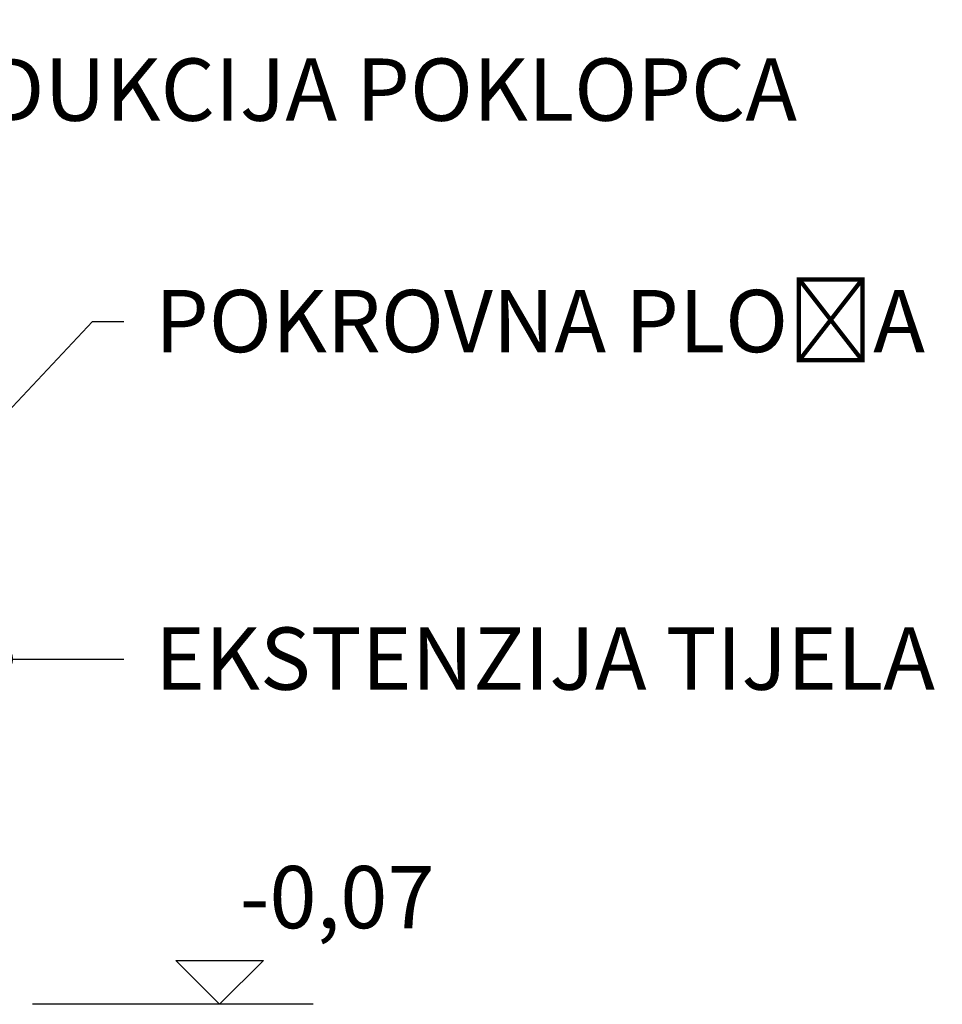
# Model space of a CAD drawing. Extents: x 7202 to 32602, y -1727 to 12761.
# Drawn here: x 29299 to 30780, y 8794 to 10375 of the extents above; entities that cross this region are included whole.
import ezdxf
from ezdxf import colors
from ezdxf.entities.mleader import LeaderData, LeaderLine
from ezdxf.math import Vec2, Vec3

# ---------------------------------------------------------------- set-up
doc = ezdxf.new("R2010")
doc.units = 0
doc.header["$LTSCALE"] = 15
doc.layers.get('0').update_dxf_attribs({"linetype": 'CONTINUOUS'})
doc.layers.add('kote', color=252, linetype='CONTINUOUS')
doc.layers.add('tekst', color=252, linetype='CONTINUOUS')
doc.styles.add('ACO', font='calibri.ttf')

# ---------------------------------------------------------------- blocks, each defined once
blk = doc.blocks.new('_Dot')
at = {"color": 0, "linetype": 'ByBlock', "lineweight": -2}
blk.add_line((-0.5, 0), (-1, 0), dxfattribs=at)
at = {"color": 0, "linetype": 'ByBlock', "const_width": 0.5}
blk.add_lwpolyline([(-0.25, 0, 1), (0.25, 0, 1)], format="xyb", close=True, dxfattribs=at)

msp = doc.modelspace()

# ---------------------------------------------------------------- linework, layer by layer
at = {"layer": 'kote'}
for p, q in [((29549.915, 8864.716), (29690.401, 8864.716)), ((29620.158, 8794.473), (29549.915, 8864.716)), ((29690.401, 8864.716), (29620.158, 8794.473)), ((29770.158, 8794.473), (29320.158, 8794.473))]:
    msp.add_line(p, q, dxfattribs=at)

# ---------------------------------------------------------------- texts
at = {"layer": 'kote', "insert": (29808.886, 8953.617), "char_height": 100, "width": 749.52, "attachment_point": 5, "style": 'ACO'}
msp.add_mtext('-0,07', dxfattribs=at)

# ---------------------------------------------------------------- leaders
at = {"layer": 'tekst'}
ml = msp.add_multileader_mtext('Standard', dxfattribs=at)
ml.set_content('{\\fTrebuchet MS|b0|i0|c238|p34;PLINOTIJESNI POKLOPAC, kl. D400, svjetlI otvor \\fISOCPEUR|b0|i0|c0|p34;∅\\fTrebuchet MS|b0|i0|c238|p34;600mm. Brtvljenje i fina nivelacija cementnim  mortom.}', color=256, style='ACO')
ml.set_leader_properties(color=256)
ml.set_arrow_properties(name='DOT')
ml.build(insert=Vec2(0, 0))
ml.multileader.update_dxf_attribs({"dogleg_length": 50, "arrow_head_size": 50})
ctx = ml.context
ctx.base_point, ctx.char_height, ctx.arrow_head_size, ctx.landing_gap_size, ctx.plane_origin = Vec3(28667.413, 10784.633), 100, 50, 50, Vec3(28197.682, 10373.564)
notes = []
notes.append((ctx, [(0, (1, 1, 0), (28617.413, 10784.633), (1, 0), 50, [(0, [(28105.343, 10244.171)], 0, [])])]))
ctx.mtext.insert, ctx.mtext.width, ctx.mtext.flow_direction = Vec3(28717.413, 10848.774), 3884.17621, 5
ml = msp.add_multileader_mtext('Standard', dxfattribs=at)
ml.set_content('REDUKCIJA POKLOPCA', color=256, style='ACO')
ml.set_leader_properties(color=256)
ml.set_arrow_properties(name='DOT')
ml.build(insert=Vec2(0, 0))
ml.multileader.update_dxf_attribs({"dogleg_length": 50, "arrow_head_size": 50})
ctx = ml.context
ctx.base_point, ctx.char_height, ctx.arrow_head_size, ctx.landing_gap_size, ctx.plane_origin = Vec3(29028.265, 10262.107), 100, 50, 50, Vec3(28669.384, 9939.441)
notes.append((ctx, [(0, (1, 1, 0), (28978.265, 10262.107), (1, 0), 50, [(0, [(28778.083, 10049.387)], 0, [])])]))
ctx.mtext.insert, ctx.mtext.flow_direction = Vec3(29078.265, 10312.838), 5
ml = msp.add_multileader_mtext('Standard', dxfattribs=at)
ml.set_content('POKROVNA PLO{\\fCalibri|b0|i0|c238|p34;ČA}', color=256, style='ACO')
ml.set_leader_properties(color=256)
ml.set_arrow_properties(name='DOT')
ml.build(insert=Vec2(0, 0))
ml.multileader.update_dxf_attribs({"dogleg_length": 50, "arrow_head_size": 50})
ctx = ml.context
ctx.base_point, ctx.char_height, ctx.arrow_head_size, ctx.landing_gap_size, ctx.plane_origin = Vec3(29466.482, 9890.592), 100, 50, 50, Vec3(29107.601, 9567.926)
notes.append((ctx, [(0, (1, 1, 0), (29416.482, 9890.592), (1, 0), 50, [(0, [(29216.301, 9677.872)], 0, [])])]))
ctx.mtext.insert, ctx.mtext.flow_direction = Vec3(29516.482, 9941.322), 5
ml = msp.add_multileader_mtext('Standard', dxfattribs=at)
ml.set_content('EKSTENZIJA TIJELA', color=256, style='ACO')
ml.set_leader_properties(color=256)
ml.set_arrow_properties(name='DOT')
ml.build(insert=Vec2(0, 0))
ml.multileader.update_dxf_attribs({"dogleg_length": 50, "arrow_head_size": 50})
ctx = ml.context
ctx.base_point, ctx.char_height, ctx.arrow_head_size, ctx.landing_gap_size, ctx.plane_origin = Vec3(29466.482, 9348.714), 100, 50, 50, Vec3(29107.601, 9026.049)
notes.append((ctx, [(0, (1, 1, 0), (29416.482, 9348.714), (1, 0), 50, [(0, [(29263.732, 9348.714)], 0, [])])]))
ctx.mtext.insert, ctx.mtext.flow_direction = Vec3(29516.482, 9399.445), 5
for ctx, leaders in notes:
    for number, flags, end, landing, length, lines in leaders:
        leader = LeaderData()
        leader.index, (leader.has_last_leader_line, leader.has_dogleg_vector, leader.attachment_direction) = number, flags
        leader.last_leader_point, leader.dogleg_vector, leader.dogleg_length = Vec3(end), Vec3(landing), length
        for number, points, colour, breaks in lines:
            line = LeaderLine()
            line.index, line.vertices, line.color, line.breaks = number, Vec3.list(points), colors.encode_raw_color(colour), breaks
            leader.lines.append(line)
        ctx.leaders.append(leader)

doc.saveas('drawing.dxf')
